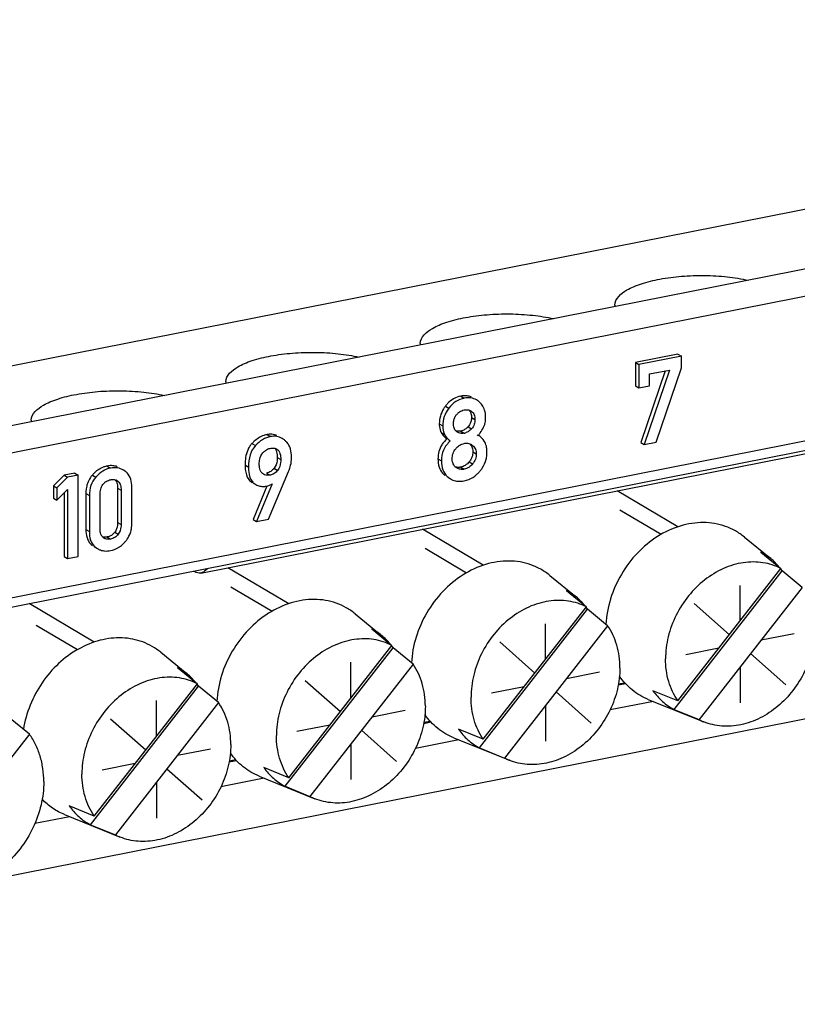
# Model space of a CAD drawing. Units: millimetres. Extents: x 0 to 420, y 0 to 297.
# Drawn here: x 202 to 224, y 56 to 84 of the extents above; entities that cross this region are included whole.
import ezdxf

# ---------------------------------------------------------------- set-up
doc = ezdxf.new("R2010")
doc.units = ezdxf.units.MM
doc.header["$LTSCALE"] = 23.1
for name, color, linetype in [('KLEMMENTRAEGDXF_CONTINUOUS_LINE', 7, 'CONTINUOUS'), ('SCHRAUBE-M4XDXF_CONTINUOUS_LINE', 7, 'CONTINUOUS'), ('SCHRAUBE-M5XDXF_CONTINUOUS_LINE', 7, 'CONTINUOUS')]:
    doc.layers.add(name, color=color, linetype=linetype)

msp = doc.modelspace()

# ---------------------------------------------------------------- linework, layer by layer
at = {"layer": 'KLEMMENTRAEGDXF_CONTINUOUS_LINE', "color": 7, "linetype": 'CONTINUOUS'}
for p, q in [((252.0552, 84.1262), (58.0655, 45.8199)), ((254.7741, 82.9405), (66.8466, 45.8313)), ((255.7741, 82.3481), (67.8466, 45.2389)), ((187.3581, 64.6566), (257.5062, 78.5084)), ((187.5411, 64.4204), (256.8232, 78.1012)), ((220.573, 74.4541), (219.3419, 74.211)), ((220.673, 74.3949), (219.4419, 74.1518)), ((220.573, 74.4541), (220.673, 74.3949)), ((220.673, 74.0581), (220.673, 74.3949)), ((206.7704, 68.1175), (237.0813, 74.1028)), ((219.3419, 74.211), (219.4419, 74.1518)), ((219.3419, 74.211), (219.3419, 73.5359)), ((219.4419, 74.1518), (219.4419, 73.4767)), ((220.1982, 73.9644), (219.4934, 71.8933)), ((220.327, 73.9898), (219.5934, 71.8341)), ((219.7523, 73.8763), (220.327, 73.9898)), ((219.7523, 73.538), (219.7523, 73.8763)), ((219.9409, 71.9027), (220.673, 74.0581)), ((219.3419, 73.5359), (219.4419, 73.4767)), ((219.4419, 73.4767), (219.7523, 73.538)), ((214.5802, 72.8067), (214.6013, 72.7931)), ((200.293, 59.1765), (266.5128, 72.2526)), ((214.1904, 72.1949), (214.1718, 72.2067)), ((214.7611, 72.1182), (214.7929, 72.0994)), ((214.5935, 71.8354), (214.631, 71.8097)), ((219.4934, 71.8933), (219.5934, 71.8341)), ((219.5934, 71.8341), (219.9409, 71.9027)), ((202.8079, 70.9461), (202.499, 70.6418)), ((203.1197, 71.0077), (202.8079, 70.9461)), ((202.8079, 70.9461), (202.9079, 70.8869)), ((203.2197, 70.9485), (202.9079, 70.8869)), ((203.1197, 71.0077), (203.2197, 70.9485)), ((203.2197, 68.596), (203.2197, 70.9485)), ((204.5814, 71.0611), (204.5307, 71.0945)), ((208.5794, 70.9774), (208.5467, 71.0006)), ((208.7256, 69.68), (209.3077, 71.0582)), ((214.1793, 71.1526), (214.1424, 71.1783)), ((202.9079, 70.8869), (202.599, 70.5826)), ((208.2017, 70.7746), (208.2559, 70.737)), ((208.2992, 70.7111), (208.3558, 70.6776)), ((208.3017, 70.7153), (208.3559, 70.6778)), ((208.8296, 70.6947), (208.3781, 69.6114)), ((213.9193, 70.8845), (213.9876, 70.844)), ((213.9223, 70.8895), (213.9877, 70.8442)), ((202.499, 70.6418), (202.599, 70.5826)), ((202.499, 70.6418), (202.499, 70.2841)), ((202.599, 70.5826), (202.599, 70.2249)), ((202.599, 70.2249), (202.9079, 70.5308)), ((202.8079, 70.4318), (202.8079, 68.5937)), ((202.9079, 70.5308), (202.9079, 68.5344)), ((203.4405, 70.4153), (203.4405, 69.3792)), ((203.8508, 69.4006), (203.8508, 70.398)), ((204.3596, 70.5774), (204.3596, 69.5801)), ((204.4596, 70.5182), (204.4596, 69.5208)), ((204.77, 69.5628), (204.77, 70.5988)), ((208.6765, 70.6266), (208.2781, 69.6707)), ((202.499, 70.2841), (202.599, 70.2249)), ((203.5405, 70.356), (203.5405, 69.32)), ((208.2781, 69.6707), (208.3781, 69.6114)), ((208.3781, 69.6114), (208.7256, 69.68)), ((203.7257, 68.8543), (203.7753, 68.825)), ((203.7272, 68.8569), (203.7754, 68.8253)), ((202.8079, 68.5937), (202.9079, 68.5344)), ((202.9079, 68.5344), (203.2197, 68.596)), ((219.0593, 64.912), (218.8429, 64.8693)), ((218.8502, 64.9102), (219.0293, 64.9456)), ((219.8599, 64.4028), (218.606, 64.1552)), ((213.221, 63.7987), (213.4002, 63.834)), ((213.4301, 63.8004), (213.2137, 63.7577)), ((214.2307, 63.2912), (212.9769, 63.0436)), ((207.801, 62.6889), (207.5846, 62.6461)), ((207.5919, 62.6871), (207.771, 62.7225)), ((208.6015, 62.1797), (207.3477, 61.9321)), ((202.9724, 61.0681), (201.9643, 60.869))]:
    msp.add_line(p, q, dxfattribs=at)
at = {"layer": 'KLEMMENTRAEGDXF_CONTINUOUS_LINE', "color": 9, "linetype": 'CONTINUOUS'}
for p, q in [((214.2875, 73.2339), (214.3875, 73.1747)), ((213.8449, 72.9483), (213.9449, 72.8891)), ((214.5634, 72.8156), (214.6013, 72.7931)), ((213.6667, 72.4314), (213.7667, 72.3721)), ((214.5978, 72.6217), (214.6978, 72.5624)), ((208.6865, 72.1247), (208.7865, 72.0655)), ((213.7261, 72.174), (213.8261, 72.1148)), ((214.2875, 72.2236), (214.3875, 72.1644)), ((214.5017, 72.3509), (214.6017, 72.2916)), ((208.244, 71.8617), (208.344, 71.8024)), ((214.592, 71.8328), (214.631, 71.8097)), ((214.6379, 71.6226), (214.7379, 71.5633)), ((208.0465, 71.2442), (208.1465, 71.185)), ((208.979, 71.4574), (209.079, 71.3981)), ((213.6281, 71.4199), (213.7281, 71.3607)), ((214.531, 71.334), (214.631, 71.2747)), ((203.6276, 70.9517), (203.7276, 70.8925)), ((204.0552, 71.2134), (204.1552, 71.1542)), ((208.6687, 71.011), (208.7687, 70.9518)), ((208.8889, 71.1475), (208.9889, 71.0882)), ((214.2875, 71.1812), (214.3875, 71.1219)), ((204.3338, 70.7895), (204.3746, 70.7653)), ((208.2583, 70.741), (208.3017, 70.7153)), ((213.8906, 70.9083), (213.9223, 70.8895)), ((203.4405, 70.4153), (203.5405, 70.356)), ((204.3596, 70.5774), (204.4596, 70.5182)), ((204.3596, 69.5801), (204.4596, 69.5208)), ((203.4405, 69.3792), (203.5405, 69.32)), ((204.275, 69.2975), (204.375, 69.2383)), ((204.0552, 69.1606), (204.1552, 69.1014)), ((203.6768, 68.8868), (203.7272, 68.8569))]:
    msp.add_line(p, q, dxfattribs=at)
at = {"layer": 'KLEMMENTRAEGDXF_CONTINUOUS_LINE', "color": 7, "linetype": 'CONTINUOUS'}
for centre, radius, start, end in [((219.0429, 75.8706), 0.2962, 180.03472, 188.46357), ((213.4138, 74.7591), 0.2962, 180.03472, 188.46357), ((207.7846, 73.6475), 0.2962, 180.03472, 188.46357), ((214.4207, 72.8012), 0.4443, 66.47224, 76.06932), ((214.5962, 72.3737), 0.9458, 142.58816, 148.54105), ((214.555, 72.4075), 0.8926, 136.62909, 142.70175), ((214.4566, 72.6568), 0.5512, 43.18235, 47.5655), ((214.4705, 72.67), 0.532, 38.97634, 43.1739), ((214.5595, 72.3589), 0.5218, 132.69573, 137.94017), ((202.1554, 72.5359), 0.2962, 180.03472, 188.46357), ((214.4335, 72.4717), 0.3528, 152.51294, 159.85938), ((214.4296, 72.5884), 0.5753, 334.02547, 338.39425), ((214.4161, 72.5936), 0.5897, 338.4006, 342.79433), ((208.7797, 71.6654), 0.4699, 66.08651, 74.9922), ((214.3189, 72.5116), 0.354, 281.17579, 287.74833), ((213.9571, 72.8081), 1.0957, 319.70503, 324.55486), ((214.5321, 71.6206), 0.5452, 58.43925, 61.4274), ((208.7003, 71.438), 0.6227, 137.12465, 146.4108), ((209.0531, 71.1109), 1.1038, 132.14611, 137.14101), ((208.9099, 71.5991), 0.4589, 40.89252, 50.52346), ((214.4059, 71.4118), 0.7849, 140.10822, 148.11541), ((214.2352, 72.4744), 0.5915, 229.65226, 233.5189), ((214.5781, 71.3544), 0.5644, 136.84087, 140.52909), ((214.143, 71.6601), 0.5069, 319.94807, 326.08579), ((204.1821, 70.465), 0.7379, 138.72524, 146.07066), ((204.3862, 70.288), 1.008, 133.5297, 138.81929), ((204.1754, 70.731), 0.494, 69.54904, 77.94912), ((204.3302, 70.724), 0.4204, 47.63538, 53.30938), ((204.3355, 70.7299), 0.4125, 43.12951, 47.61902), ((208.6629, 71.1396), 0.1811, 223.50304, 230.1178), ((208.3538, 71.4666), 1.0377, 336.82351, 344.35907), ((214.132, 71.3332), 0.4937, 221.73816, 231.14593), ((214.3181, 71.3932), 0.2775, 221.55261, 230.74076), ((214.0794, 71.7165), 1.0044, 314.42333, 320.17274), ((214.1687, 71.6444), 0.8896, 320.05816, 326.47628), ((204.2302, 70.6151), 0.2081, 59.29302, 66.32002), ((208.4956, 70.9544), 0.3079, 222.01672, 230.9542), ((208.5637, 71.0278), 0.4073, 239.3107, 248.18311), ((208.5581, 71.0153), 0.3936, 248.25289, 257.04117), ((208.5846, 71.0949), 0.4692, 298.04568, 301.48051), ((214.2386, 71.2816), 0.5038, 227.18118, 231.1095), ((214.2462, 71.28), 0.5069, 239.32441, 248.55044), ((214.2431, 71.274), 0.5002, 248.62383, 257.4099), ((204.4731, 70.4166), 1.0326, 174.31925, 180.07563), ((208.5613, 71.0313), 0.4099, 257.10516, 265.65087), ((203.8657, 69.239), 0.4014, 222.7939, 233.54258), ((204.0762, 69.3038), 0.2093, 227.02031, 239.25961), ((203.8345, 69.6831), 0.9953, 313.20153, 318.65961), ((204.0349, 69.5082), 0.7294, 318.57531, 325.52944), ((203.9659, 69.18), 0.4017, 225.40982, 233.54694), ((204.03, 69.2476), 0.4933, 249.9233, 258.20317)]:
    msp.add_arc(centre, radius, start, end, dxfattribs=at)
for points, knots in [([(218.7467, 75.8705), (218.7467, 76.0573), (218.998, 76.2663), (219.2937, 76.4078), (219.6116, 76.5265), (220.0742, 76.6364), (220.6878, 76.7141), (221.3401, 76.7348), (221.9857, 76.6976), (222.4057, 76.6324), (222.6049, 76.5883)], [0, 0, 0, 0, 0.1354777, 0.1867647, 0.2449375, 0.3793072, 0.5315727, 0.6924971, 0.8519732, 1, 1, 1, 1]), ([(213.1176, 74.7589), (213.1175, 74.9457), (213.3689, 75.1547), (213.6646, 75.2963), (213.9824, 75.4149), (214.4451, 75.5249), (215.0587, 75.6025), (215.7109, 75.6232), (216.3565, 75.586), (216.7765, 75.5208), (216.9758, 75.4767)], [0, 0, 0, 0, 0.1354777, 0.1867647, 0.2449375, 0.3793072, 0.5315727, 0.6924971, 0.8519732, 1, 1, 1, 1]), ([(207.4884, 73.6473), (207.4884, 73.8341), (207.7397, 74.0432), (208.0354, 74.1847), (208.3533, 74.3034), (208.8159, 74.4133), (209.4295, 74.491), (210.0817, 74.5117), (210.7274, 74.4744), (211.1473, 74.4093), (211.3466, 74.3652)], [0, 0, 0, 0, 0.1354777, 0.1867647, 0.2449375, 0.3793072, 0.5315727, 0.6924971, 0.8519732, 1, 1, 1, 1]), ([(201.8592, 72.5358), (201.8592, 72.7226), (202.1105, 72.9316), (202.4062, 73.0731), (202.7241, 73.1918), (203.1867, 73.3017), (203.8003, 73.3794), (204.4526, 73.4001), (205.0982, 73.3629), (205.5182, 73.2977), (205.7175, 73.2536)], [0, 0, 0, 0, 0.1354777, 0.1867647, 0.2449375, 0.3793072, 0.5315727, 0.6924971, 0.8519732, 1, 1, 1, 1]), ([(214.2875, 73.2339), (214.216, 73.2198), (214.0745, 73.1687), (213.9575, 73.0746), (213.9061, 73.0204)], [0, 0, 0, 0, 0.4939657, 1, 1, 1, 1]), ([(214.5276, 73.2325), (214.5092, 73.237), (214.4299, 73.2515), (214.3477, 73.2458), (214.2875, 73.2339)], [0, 0, 0, 0, 0.2364739, 1, 1, 1, 1]), ([(214.3875, 73.1747), (214.302, 73.1578), (214.1313, 73.0898), (214.0005, 72.9619), (213.9449, 72.8891)], [0, 0, 0, 0, 0.4874945, 1, 1, 1, 1]), ([(214.7473, 73.1241), (214.6966, 73.1542), (214.5763, 73.1956), (214.4506, 73.1871), (214.3875, 73.1747)], [0, 0, 0, 0, 0.4780272, 1, 1, 1, 1]), ([(213.7894, 72.8673), (213.7497, 72.8022), (213.6867, 72.6609), (213.6667, 72.5075), (213.6667, 72.4314)], [0, 0, 0, 0, 0.5004096, 1, 1, 1, 1]), ([(213.9449, 72.8891), (213.8883, 72.8149), (213.7963, 72.6502), (213.7667, 72.4636), (213.7667, 72.3721)], [0, 0, 0, 0, 0.5050512, 1, 1, 1, 1]), ([(214.2057, 72.7423), (214.219, 72.7545), (214.2721, 72.7984), (214.3375, 72.828), (214.3875, 72.8379)], [0, 0, 0, 0, 0.2611063, 1, 1, 1, 1]), ([(214.3875, 72.8379), (214.4207, 72.8445), (214.4886, 72.8474), (214.5523, 72.8233), (214.5802, 72.8068)], [0, 0, 0, 0, 0.5109717, 1, 1, 1, 1]), ([(214.5315, 72.8262), (214.5404, 72.8168), (214.5752, 72.7722), (214.5907, 72.7151), (214.5953, 72.672)], [0, 0, 0, 0, 0.2300437, 1, 1, 1, 1]), ([(214.6013, 72.7931), (214.6347, 72.7694), (214.6888, 72.6951), (214.6978, 72.6074), (214.6978, 72.5624)], [0, 0, 0, 0, 0.477307, 1, 1, 1, 1]), ([(215.0082, 72.6173), (215.0082, 72.6403), (215.0048, 72.7262), (214.9865, 72.812), (214.9629, 72.8704)], [0, 0, 0, 0, 0.2671007, 1, 1, 1, 1]), ([(213.6667, 72.4314), (213.6667, 72.4066), (213.6706, 72.3184), (213.6937, 72.229), (213.7261, 72.174)], [0, 0, 0, 0, 0.2794796, 1, 1, 1, 1]), ([(213.7667, 72.3721), (213.7667, 72.3474), (213.7706, 72.2591), (213.7937, 72.1697), (213.8261, 72.1148)], [0, 0, 0, 0, 0.2794796, 1, 1, 1, 1]), ([(214.6978, 72.5624), (214.6978, 72.5144), (214.6855, 72.4158), (214.6351, 72.3281), (214.6017, 72.2916)], [0, 0, 0, 0, 0.4925339, 1, 1, 1, 1]), ([(214.9794, 72.4192), (214.9842, 72.4347), (215.0014, 72.4993), (215.0082, 72.5666), (215.0082, 72.6173)], [0, 0, 0, 0, 0.2424784, 1, 1, 1, 1]), ([(208.6865, 72.1247), (208.6527, 72.118), (208.5156, 72.0806), (208.392, 72.0012), (208.3124, 71.9293)], [0, 0, 0, 0, 0.2430928, 1, 1, 1, 1]), ([(208.9014, 72.1193), (208.8498, 72.133), (208.7761, 72.1388), (208.7048, 72.1283), (208.6865, 72.1247)], [0, 0, 0, 0, 0.741143, 1, 1, 1, 1]), ([(209.1246, 72.0076), (209.0746, 72.0373), (208.9631, 72.0807), (208.8436, 72.0767), (208.7865, 72.0655)], [0, 0, 0, 0, 0.4998768, 1, 1, 1, 1]), ([(213.8261, 72.1148), (213.856, 72.0642), (213.9064, 72.0016), (213.9674, 71.9516), (213.9836, 71.9396)], [0, 0, 0, 0, 0.7453268, 1, 1, 1, 1]), ([(214.2875, 72.2236), (214.275, 72.2212), (214.2274, 72.2142), (214.1777, 72.2188), (214.144, 72.2297)], [0, 0, 0, 0, 0.2643152, 1, 1, 1, 1]), ([(214.3875, 72.1644), (214.3535, 72.1577), (214.2843, 72.1539), (214.2188, 72.1779), (214.1904, 72.1948)], [0, 0, 0, 0, 0.5112888, 1, 1, 1, 1]), ([(214.4349, 72.29), (214.4236, 72.2816), (214.3786, 72.2515), (214.3268, 72.2314), (214.2875, 72.2236)], [0, 0, 0, 0, 0.2591372, 1, 1, 1, 1]), ([(214.6017, 72.2916), (214.5893, 72.2781), (214.5393, 72.2284), (214.4766, 72.1905), (214.4268, 72.1745)], [0, 0, 0, 0, 0.2591817, 1, 1, 1, 1]), ([(208.344, 71.8024), (208.2758, 71.7291), (208.1682, 71.5275), (208.1465, 71.3049), (208.1465, 71.185)], [0, 0, 0, 0, 0.4549787, 1, 1, 1, 1]), ([(208.7865, 72.0655), (208.7048, 72.0493), (208.5394, 71.9838), (208.4056, 71.8687), (208.344, 71.8024)], [0, 0, 0, 0, 0.4791805, 1, 1, 1, 1]), ([(209.3909, 71.4662), (209.3909, 71.5495), (209.3752, 71.7048), (209.3028, 71.8463), (209.2567, 71.8995)], [0, 0, 0, 0, 0.5422665, 1, 1, 1, 1]), ([(213.7395, 71.8264), (213.7028, 71.7672), (213.645, 71.6351), (213.6281, 71.4922), (213.6281, 71.4199)], [0, 0, 0, 0, 0.4908115, 1, 1, 1, 1]), ([(213.9836, 71.9396), (213.9039, 71.866), (213.7684, 71.6883), (213.7281, 71.4682), (213.7281, 71.3607)], [0, 0, 0, 0, 0.5022394, 1, 1, 1, 1]), ([(214.2174, 71.7878), (214.2302, 71.7981), (214.2815, 71.8347), (214.3417, 71.8589), (214.3875, 71.8679)], [0, 0, 0, 0, 0.2599035, 1, 1, 1, 1]), ([(214.3875, 71.8679), (214.4018, 71.8708), (214.4576, 71.8786), (214.5159, 71.8705), (214.5546, 71.8549)], [0, 0, 0, 0, 0.2595151, 1, 1, 1, 1]), ([(214.5642, 71.8378), (214.5739, 71.827), (214.6106, 71.7791), (214.6295, 71.7191), (214.6349, 71.6739)], [0, 0, 0, 0, 0.2427703, 1, 1, 1, 1]), ([(214.631, 71.8097), (214.6655, 71.7822), (214.7241, 71.7054), (214.7379, 71.6112), (214.7379, 71.5633)], [0, 0, 0, 0, 0.4794813, 1, 1, 1, 1]), ([(215.0175, 71.8291), (215.0106, 71.8508), (214.9788, 71.9329), (214.9224, 72.0053), (214.8719, 72.0466)], [0, 0, 0, 0, 0.2585334, 1, 1, 1, 1]), ([(215.0468, 71.6211), (215.0468, 71.6399), (215.0446, 71.71), (215.033, 71.7801), (215.0175, 71.8291)], [0, 0, 0, 0, 0.2681634, 1, 1, 1, 1]), ([(208.1816, 71.7825), (208.1585, 71.7478), (208.0704, 71.582), (208.0465, 71.3892), (208.0465, 71.2442)], [0, 0, 0, 0, 0.2233284, 1, 1, 1, 1]), ([(208.5956, 71.6304), (208.6083, 71.6421), (208.659, 71.6845), (208.7207, 71.7157), (208.7687, 71.7252)], [0, 0, 0, 0, 0.2605761, 1, 1, 1, 1]), ([(208.9008, 71.7334), (208.9112, 71.7225), (208.9534, 71.666), (208.9693, 71.5941), (208.975, 71.5395)], [0, 0, 0, 0, 0.2147842, 1, 1, 1, 1]), ([(208.9618, 71.7049), (209.008, 71.6776), (209.0728, 71.5707), (209.079, 71.4575), (209.079, 71.3981)], [0, 0, 0, 0, 0.4748582, 1, 1, 1, 1]), ([(214.7379, 71.5633), (214.7379, 71.512), (214.7206, 71.4065), (214.665, 71.3153), (214.631, 71.2747)], [0, 0, 0, 0, 0.4923411, 1, 1, 1, 1]), ([(215.0235, 71.4141), (215.0274, 71.4307), (215.0413, 71.4988), (215.0468, 71.5686), (215.0468, 71.6211)], [0, 0, 0, 0, 0.2443746, 1, 1, 1, 1]), ([(204.2785, 71.2141), (204.2608, 71.2178), (204.1869, 71.2294), (204.1108, 71.2244), (204.0552, 71.2134)], [0, 0, 0, 0, 0.2416658, 1, 1, 1, 1]), ([(208.0465, 71.2442), (208.0465, 71.1999), (208.0525, 71.056), (208.0899, 70.9047), (208.1521, 70.8252)], [0, 0, 0, 0, 0.305516, 1, 1, 1, 1]), ([(208.979, 71.4574), (208.979, 71.4255), (208.9736, 71.3175), (208.9377, 71.2068), (208.8889, 71.1475)], [0, 0, 0, 0, 0.2932105, 1, 1, 1, 1]), ([(209.079, 71.3981), (209.079, 71.3715), (209.0746, 71.2637), (209.0409, 71.1515), (208.9889, 71.0882)], [0, 0, 0, 0, 0.245103, 1, 1, 1, 1]), ([(209.353, 71.1868), (209.3719, 71.2545), (209.3878, 71.3482), (209.3909, 71.4423), (209.3909, 71.4662)], [0, 0, 0, 0, 0.7458858, 1, 1, 1, 1]), ([(213.6281, 71.4199), (213.6281, 71.3408), (213.6444, 71.1907), (213.7178, 71.0561), (213.7636, 71.0045)], [0, 0, 0, 0, 0.5342622, 1, 1, 1, 1]), ([(213.7281, 71.3607), (213.7281, 71.2735), (213.7478, 71.1071), (213.8404, 70.9639), (213.8962, 70.9121)], [0, 0, 0, 0, 0.5337602, 1, 1, 1, 1]), ([(214.1104, 71.2091), (214.1009, 71.2198), (214.065, 71.2675), (214.0469, 71.327), (214.0415, 71.3718)], [0, 0, 0, 0, 0.2415684, 1, 1, 1, 1]), ([(214.531, 71.334), (214.4983, 71.295), (214.4259, 71.2272), (214.333, 71.1902), (214.2875, 71.1812)], [0, 0, 0, 0, 0.522631, 1, 1, 1, 1]), ([(214.631, 71.2747), (214.5987, 71.2362), (214.5264, 71.1684), (214.4337, 71.131), (214.3875, 71.1219)], [0, 0, 0, 0, 0.5161725, 1, 1, 1, 1]), ([(204.0552, 71.2134), (204.0221, 71.2069), (203.8881, 71.1701), (203.7679, 71.0908), (203.692, 71.0188)], [0, 0, 0, 0, 0.2441607, 1, 1, 1, 1]), ([(204.1552, 71.1542), (204.0754, 71.1384), (203.914, 71.0739), (203.7857, 70.9587), (203.7276, 70.8925)], [0, 0, 0, 0, 0.4801345, 1, 1, 1, 1]), ([(204.5309, 71.0948), (204.4765, 71.127), (204.352, 71.1731), (204.2198, 71.1669), (204.1552, 71.1542)], [0, 0, 0, 0, 0.4899045, 1, 1, 1, 1]), ([(204.77, 70.5988), (204.77, 70.6793), (204.7551, 70.8285), (204.6822, 70.9631), (204.6365, 71.0119)], [0, 0, 0, 0, 0.5463427, 1, 1, 1, 1]), ([(208.1465, 71.185), (208.1465, 71.1378), (208.153, 70.9871), (208.1963, 70.8266), (208.2669, 70.7484)], [0, 0, 0, 0, 0.3092481, 1, 1, 1, 1]), ([(208.5315, 71.0149), (208.52, 71.0269), (208.4789, 71.0835), (208.4645, 71.1545), (208.4597, 71.2069)], [0, 0, 0, 0, 0.2398653, 1, 1, 1, 1]), ([(208.7687, 70.9518), (208.7521, 70.9485), (208.6884, 70.9395), (208.6203, 70.9531), (208.5794, 70.9774)], [0, 0, 0, 0, 0.2617305, 1, 1, 1, 1]), ([(208.8889, 71.1475), (208.8603, 71.1127), (208.7946, 71.0518), (208.7106, 71.0193), (208.6687, 71.011)], [0, 0, 0, 0, 0.512851, 1, 1, 1, 1]), ([(208.9889, 71.0882), (208.9601, 71.0533), (208.8943, 70.9924), (208.8103, 70.96), (208.7687, 70.9518)], [0, 0, 0, 0, 0.5162509, 1, 1, 1, 1]), ([(214.2875, 71.1812), (214.2723, 71.1782), (214.215, 71.17), (214.1548, 71.1778), (214.1155, 71.1937)], [0, 0, 0, 0, 0.2670567, 1, 1, 1, 1]), ([(214.3875, 71.1219), (214.3516, 71.1148), (214.2788, 71.1102), (214.2093, 71.1347), (214.1792, 71.1524)], [0, 0, 0, 0, 0.5115261, 1, 1, 1, 1]), ([(214.6378, 70.8851), (214.6766, 70.9091), (214.7261, 70.9463), (214.7712, 70.9881), (214.7824, 70.9992)], [0, 0, 0, 0, 0.7431588, 1, 1, 1, 1]), ([(203.4866, 70.7093), (203.4814, 70.6943), (203.4621, 70.6322), (203.4505, 70.5678), (203.4455, 70.5188)], [0, 0, 0, 0, 0.2433258, 1, 1, 1, 1]), ([(203.7276, 70.8925), (203.6664, 70.8227), (203.5664, 70.6512), (203.5405, 70.4559), (203.5405, 70.356)], [0, 0, 0, 0, 0.4818485, 1, 1, 1, 1]), ([(203.8508, 70.398), (203.8508, 70.4466), (203.8606, 70.5462), (203.9039, 70.6384), (203.934, 70.6787)], [0, 0, 0, 0, 0.4917035, 1, 1, 1, 1]), ([(203.9932, 70.7416), (204.0052, 70.7517), (204.0539, 70.787), (204.1117, 70.8088), (204.1552, 70.8174)], [0, 0, 0, 0, 0.2604759, 1, 1, 1, 1]), ([(204.1552, 70.8174), (204.1689, 70.8201), (204.2216, 70.8279), (204.2776, 70.8215), (204.3138, 70.8056)], [0, 0, 0, 0, 0.2598777, 1, 1, 1, 1]), ([(204.301, 70.7953), (204.309, 70.7846), (204.3403, 70.7344), (204.3534, 70.6748), (204.3575, 70.6295)], [0, 0, 0, 0, 0.2268492, 1, 1, 1, 1]), ([(204.3746, 70.7653), (204.4059, 70.7362), (204.4518, 70.6544), (204.4596, 70.5645), (204.4596, 70.5182)], [0, 0, 0, 0, 0.4795212, 1, 1, 1, 1]), ([(214.1341, 70.7858), (214.1538, 70.7814), (214.2376, 70.7678), (214.324, 70.7742), (214.3875, 70.7868)], [0, 0, 0, 0, 0.2373807, 1, 1, 1, 1]), ([(208.5303, 70.6225), (208.541, 70.6217), (208.586, 70.62), (208.6312, 70.6249), (208.6647, 70.6315)], [0, 0, 0, 0, 0.2402761, 1, 1, 1, 1]), ([(204.3596, 69.5801), (204.3596, 69.5527), (204.3542, 69.4537), (204.3186, 69.3547), (204.275, 69.2975)], [0, 0, 0, 0, 0.2758956, 1, 1, 1, 1]), ([(204.4596, 69.5208), (204.4596, 69.4965), (204.4549, 69.3977), (204.4204, 69.2978), (204.375, 69.2383)], [0, 0, 0, 0, 0.2447222, 1, 1, 1, 1]), ([(204.746, 69.3463), (204.75, 69.3634), (204.7645, 69.4347), (204.77, 69.5076), (204.77, 69.5628)], [0, 0, 0, 0, 0.2411369, 1, 1, 1, 1]), ([(203.4405, 69.3792), (203.4405, 69.2989), (203.4548, 69.1502), (203.526, 69.0152), (203.5712, 68.9663)], [0, 0, 0, 0, 0.5469258, 1, 1, 1, 1]), ([(203.5405, 69.32), (203.5405, 69.2362), (203.5559, 69.0813), (203.6346, 68.9425), (203.6839, 68.8939)], [0, 0, 0, 0, 0.5476887, 1, 1, 1, 1]), ([(203.9097, 69.1772), (203.9011, 69.1884), (203.8702, 69.2385), (203.8575, 69.2978), (203.8534, 69.342)], [0, 0, 0, 0, 0.241114, 1, 1, 1, 1]), ([(204.275, 69.2975), (204.2483, 69.2625), (204.1828, 69.2004), (204.0982, 69.1691), (204.0552, 69.1606)], [0, 0, 0, 0, 0.5009209, 1, 1, 1, 1]), ([(204.375, 69.2383), (204.3475, 69.2022), (204.2815, 69.1404), (204.1969, 69.1096), (204.1552, 69.1014)], [0, 0, 0, 0, 0.5166261, 1, 1, 1, 1]), ([(204.6362, 69.0954), (204.6747, 69.1516), (204.7158, 69.2353), (204.7406, 69.3235), (204.746, 69.3463)], [0, 0, 0, 0, 0.7437457, 1, 1, 1, 1]), ([(204.0552, 69.1606), (204.0434, 69.1583), (203.9999, 69.1515), (203.9547, 69.1529), (203.9237, 69.1608)], [0, 0, 0, 0, 0.2737533, 1, 1, 1, 1]), ([(204.1552, 69.1014), (204.139, 69.0982), (204.0768, 69.0891), (204.0094, 69.1001), (203.9693, 69.1239)], [0, 0, 0, 0, 0.261629, 1, 1, 1, 1]), ([(204.3797, 68.8536), (204.3916, 68.8608), (204.4397, 68.8917), (204.4843, 68.928), (204.5159, 68.9576)], [0, 0, 0, 0, 0.2432884, 1, 1, 1, 1]), ([(203.9291, 68.7648), (203.947, 68.7611), (204.0219, 68.7497), (204.0989, 68.7551), (204.1552, 68.7663)], [0, 0, 0, 0, 0.2409043, 1, 1, 1, 1]), ([(206.7704, 68.1174), (206.7535, 68.1141), (206.6783, 68.1084), (206.6043, 68.1396), (206.5565, 68.1715)], [0, 0, 0, 0, 0.2309489, 1, 1, 1, 1]), ([(206.9453, 68.2454), (206.9337, 68.2286), (206.8887, 68.1712), (206.8222, 68.1276), (206.7704, 68.1174)], [0, 0, 0, 0, 0.2794188, 1, 1, 1, 1])]:
    msp.add_open_spline(points, degree=3, knots=knots, dxfattribs=at)
for points in [[(214.8285, 73.0636), (214.8036, 73.0864), (214.7763, 73.1069), (214.7473, 73.1241)], [(214.9629, 72.8704), (214.9434, 72.9185), (214.9167, 72.9643), (214.8841, 73.0046)], [(214.1206, 72.6345), (214.1344, 72.6611), (214.152, 72.6861), (214.1721, 72.7084)], [(214.5953, 72.672), (214.5971, 72.6553), (214.5978, 72.6385), (214.5978, 72.6217)], [(214.0771, 72.4399), (214.0771, 72.4587), (214.078, 72.4776), (214.0801, 72.4964)], [(214.0801, 72.3834), (214.078, 72.4022), (214.0771, 72.421), (214.0771, 72.4399)], [(214.0801, 72.4964), (214.0836, 72.5293), (214.0909, 72.5621), (214.1023, 72.5932)], [(214.1208, 72.2594), (214.0969, 72.2958), (214.085, 72.3402), (214.0801, 72.3834)], [(214.574, 72.4718), (214.5583, 72.4275), (214.5334, 72.3855), (214.5017, 72.3509)], [(214.5952, 72.5692), (214.5919, 72.5361), (214.585, 72.5031), (214.574, 72.4718)], [(214.5978, 72.6217), (214.5978, 72.6042), (214.597, 72.5866), (214.5952, 72.5692)], [(213.7261, 72.174), (213.7594, 72.1177), (213.8024, 72.066), (213.8523, 72.0237)], [(214.1718, 72.2067), (214.1517, 72.2207), (214.1342, 72.239), (214.1208, 72.2594)], [(214.5017, 72.3509), (214.4813, 72.3286), (214.459, 72.3079), (214.4349, 72.29)], [(214.8719, 72.0466), (214.8547, 72.0607), (214.8364, 72.0735), (214.8175, 72.0852)], [(214.8498, 72.1726), (214.8866, 72.2243), (214.9189, 72.2794), (214.9467, 72.3364)], [(209.2016, 71.9533), (209.1774, 71.9732), (209.1516, 71.9916), (209.1246, 72.0076)], [(213.8836, 71.9989), (213.8552, 71.9727), (213.8284, 71.9448), (213.8038, 71.9152)], [(214.1664, 71.7405), (214.1823, 71.7574), (214.1993, 71.7733), (214.2174, 71.7878)], [(214.5546, 71.8549), (214.5681, 71.8495), (214.5811, 71.843), (214.5936, 71.8355)], [(208.47, 71.4118), (208.4841, 71.4782), (208.5136, 71.5449), (208.5597, 71.5947)], [(208.5597, 71.5947), (208.5712, 71.6071), (208.5831, 71.6191), (208.5956, 71.6304)], [(208.7687, 71.7252), (208.8139, 71.7341), (208.8621, 71.7378), (208.9069, 71.7269)], [(208.9069, 71.7269), (208.9261, 71.7223), (208.9448, 71.7148), (208.9618, 71.7049)], [(208.975, 71.5395), (208.9779, 71.5122), (208.979, 71.4848), (208.979, 71.4574)], [(214.0385, 71.4252), (214.0385, 71.4773), (214.0472, 71.5303), (214.065, 71.5792)], [(214.065, 71.5792), (214.0826, 71.6277), (214.1096, 71.6734), (214.1424, 71.7132)], [(214.6379, 71.6226), (214.6379, 71.5706), (214.6291, 71.5178), (214.611, 71.4691)], [(214.6349, 71.6739), (214.637, 71.6569), (214.6379, 71.6397), (214.6379, 71.6226)], [(208.4568, 71.2753), (208.4568, 71.321), (208.4605, 71.3671), (208.47, 71.4118)], [(208.4597, 71.2069), (208.4577, 71.2296), (208.4568, 71.2525), (208.4568, 71.2753)], [(214.0415, 71.3718), (214.0394, 71.3895), (214.0385, 71.4074), (214.0385, 71.4252)], [(214.611, 71.4691), (214.599, 71.4368), (214.5828, 71.4059), (214.5636, 71.3773)], [(214.9103, 71.153), (214.9626, 71.2322), (215.0017, 71.3218), (215.0235, 71.4141)], [(203.5699, 70.8768), (203.5351, 70.825), (203.507, 70.7682), (203.4866, 70.7093)], [(203.934, 70.6787), (203.9512, 70.7018), (203.9711, 70.7232), (203.9932, 70.7416)], [(204.3365, 70.7939), (204.3501, 70.7858), (204.363, 70.7761), (204.3746, 70.7653)], [(208.1521, 70.8252), (208.1667, 70.8066), (208.1833, 70.7894), (208.2017, 70.7746)], [(208.6647, 70.6315), (208.7134, 70.6412), (208.7614, 70.6574), (208.8052, 70.6807)], [(214.3875, 70.7868), (214.4754, 70.8041), (214.5616, 70.8379), (214.6378, 70.8851)], [(204.3575, 70.6295), (204.359, 70.6122), (204.3596, 70.5948), (204.3596, 70.5774)], [(203.8534, 69.342), (203.8516, 69.3615), (203.8508, 69.3811), (203.8508, 69.4006)], [(203.9336, 69.1507), (203.9249, 69.1588), (203.9169, 69.1677), (203.9097, 69.1772)], [(203.7753, 68.825), (203.8024, 68.8089), (203.831, 68.7952), (203.8606, 68.7844)], [(204.1552, 68.7663), (204.234, 68.7818), (204.311, 68.8121), (204.3797, 68.8536)]]:
    msp.add_open_spline(points, degree=3, dxfattribs=at)
at = {"layer": 'SCHRAUBE-M4XDXF_CONTINUOUS_LINE', "color": 7, "linetype": 'CONTINUOUS'}
for p, q in [((220.5663, 69.4534), (218.8087, 70.4946)), ((214.9371, 68.3418), (213.1795, 69.383)), ((222.4945, 69.1588), (223.2565, 68.5358)), ((222.9746, 68.7235), (223.5536, 68.2473)), ((209.308, 67.2303), (207.5504, 68.2715)), ((220.4605, 64.1701), (223.587, 68.1799)), ((220.5692, 64.4197), (223.5536, 68.2473)), ((224.1659, 67.7038), (223.587, 68.1799)), ((216.8653, 68.0472), (217.6273, 67.4242)), ((217.3454, 67.6119), (217.9244, 67.1358)), ((224.1659, 67.7038), (221.1815, 63.8762)), ((222.3676, 66.7262), (222.3676, 67.7599)), ((203.6788, 66.1187), (201.7945, 67.2349)), ((221.0448, 67.2358), (222.0614, 66.3335)), ((214.8313, 63.0586), (217.9578, 67.0684)), ((214.94, 63.3082), (217.9244, 67.1358)), ((218.5368, 66.5922), (217.9578, 67.0684)), ((211.2362, 66.9357), (211.9982, 66.3127)), ((211.7163, 66.5004), (212.2952, 66.0242)), ((218.5368, 66.5922), (215.5524, 62.7646)), ((216.7384, 65.6147), (216.7384, 66.6483)), ((215.4157, 66.1242), (216.4322, 65.222)), ((222.9799, 66.1827), (223.9326, 66.3708)), ((205.607, 65.8241), (206.369, 65.2011)), ((209.2022, 61.947), (212.3287, 65.9568)), ((209.3108, 62.1966), (212.2952, 66.0242)), ((212.9076, 65.4807), (212.3287, 65.9568)), ((221.7552, 65.9408), (220.8026, 65.7527)), ((211.1092, 64.5031), (211.1092, 65.5368)), ((222.6737, 65.79), (223.6903, 64.8877)), ((206.0871, 65.3888), (206.6661, 64.9126)), ((212.9076, 65.4807), (209.9232, 61.6531)), ((217.3508, 65.0711), (218.3034, 65.2592)), ((222.3676, 65.3973), (222.3676, 64.3636)), ((209.7865, 65.0127), (210.803, 64.1104)), ((203.573, 60.8354), (206.6995, 64.8453)), ((203.6817, 61.085), (206.6661, 64.9126)), ((207.2785, 64.3691), (206.6995, 64.8453)), ((216.126, 64.8293), (215.1734, 64.6412)), ((217.0446, 64.6784), (218.0611, 63.7761)), ((220.5692, 64.4197), (219.8481, 64.7137)), ((205.4801, 63.3915), (205.4801, 64.4252)), ((219.7124, 64.4624), (221.3226, 63.8113)), ((207.2785, 64.3691), (204.294, 60.5415)), ((211.7216, 63.9595), (212.6742, 64.1477)), ((216.7384, 64.2857), (216.7384, 63.2521)), ((220.4605, 64.1701), (221.1815, 63.8762)), ((204.1573, 63.9011), (205.1739, 62.9988)), ((210.4969, 63.7177), (209.5442, 63.5296)), ((211.4154, 63.5669), (212.4319, 62.6646)), ((214.94, 63.3082), (214.219, 63.6021)), ((214.0832, 63.3509), (215.6935, 62.6997)), ((206.0924, 62.848), (207.0451, 63.0361)), ((211.1092, 63.1742), (211.1092, 62.1405)), ((214.8313, 63.0586), (215.5524, 62.7646)), ((204.8677, 62.6061), (203.9151, 62.418)), ((205.7862, 62.4553), (206.8028, 61.553)), ((209.3108, 62.1966), (208.5898, 62.4906)), ((208.4541, 62.2393), (210.0643, 61.5882)), ((205.4801, 62.0626), (205.4801, 61.0289)), ((209.2022, 61.947), (209.9232, 61.6531)), ((203.6817, 61.085), (202.9606, 61.379)), ((202.8249, 61.1277), (204.4351, 60.4766)), ((203.573, 60.8354), (204.294, 60.5415))]:
    msp.add_line(p, q, dxfattribs=at)
at = {"layer": 'SCHRAUBE-M4XDXF_CONTINUOUS_LINE', "color": 2, "linetype": 'CONTINUOUS'}
for p, q in [((218.8913, 69.9459), (220.0874, 69.2373)), ((213.2622, 68.8343), (214.4582, 68.1258)), ((207.633, 67.7227), (208.8291, 67.0142)), ((202.0038, 66.6112), (203.1999, 65.9026))]:
    msp.add_line(p, q, dxfattribs=at)
at = {"layer": 'SCHRAUBE-M4XDXF_CONTINUOUS_LINE', "color": 7, "linetype": 'CONTINUOUS'}
for centre, radius, start, end in [((222.1624, 67.1979), 1.7283, 50.72388, 61.9687), ((222.1246, 67.1545), 1.7859, 39.45455, 50.66785), ((222.0632, 67.1041), 1.8653, 35.22461, 37.38499), ((216.5332, 66.0863), 1.7283, 50.72388, 61.9687), ((216.4954, 66.0429), 1.7859, 39.45455, 50.66785), ((216.434, 65.9925), 1.8653, 35.22461, 37.38499), ((210.904, 64.9748), 1.7283, 50.72388, 61.9687), ((210.8663, 64.9313), 1.7859, 39.45455, 50.66785), ((210.8049, 64.8809), 1.8653, 35.22461, 37.38499), ((205.2749, 63.8632), 1.7283, 50.72388, 61.9687), ((205.2371, 63.8198), 1.7859, 39.45455, 50.66785), ((205.1757, 63.7694), 1.8653, 35.22461, 37.38499), ((221.9442, 65.3487), 1.6583, 242.61753, 247.98605), ((216.3151, 64.2371), 1.6583, 242.61753, 247.98605), ((210.6859, 63.1255), 1.6583, 242.61753, 247.98605), ((205.0567, 62.014), 1.6583, 242.61753, 247.98605)]:
    msp.add_arc(centre, radius, start, end, dxfattribs=at)
for points, knots in [([(222.4945, 69.1588), (222.4128, 69.2256), (222.2372, 69.3455), (221.9458, 69.4771), (221.6328, 69.5578), (221.3048, 69.5857), (220.9684, 69.5608), (220.5121, 69.4565), (219.9563, 69.1951), (219.3745, 68.7125), (218.9096, 68.094), (218.5965, 67.3873), (218.5032, 66.8811), (218.49, 66.6305)], [0, 0, 0, 0, 0.0552302, 0.1105346, 0.16646, 0.2234868, 0.2819841, 0.3421815, 0.4675764, 0.5990308, 0.7339082, 0.8687209, 1, 1, 1, 1]), ([(216.8653, 68.0472), (216.7836, 68.1141), (216.608, 68.2339), (216.3167, 68.3656), (216.0036, 68.4462), (215.6756, 68.4742), (215.3393, 68.4492), (214.8829, 68.345), (214.3271, 68.0836), (213.7454, 67.6009), (213.2804, 66.9824), (212.9674, 66.2757), (212.8741, 65.7696), (212.8608, 65.5189)], [0, 0, 0, 0, 0.0552302, 0.1105346, 0.16646, 0.2234868, 0.2819841, 0.3421815, 0.4675764, 0.5990308, 0.7339082, 0.8687209, 1, 1, 1, 1]), ([(223.5536, 68.2473), (223.4727, 68.2892), (223.3027, 68.3601), (223.0319, 68.424), (222.7491, 68.4449), (222.4598, 68.4224), (222.1692, 68.3573), (221.7825, 68.2136), (221.3242, 67.9328), (220.8574, 67.4696), (220.4972, 66.9076), (220.2685, 66.2863), (220.2133, 65.8503), (220.2133, 65.6364)], [0, 0, 0, 0, 0.054825, 0.1103036, 0.1668596, 0.2248134, 0.2843683, 0.3456004, 0.4725668, 0.6043969, 0.7383472, 0.8712062, 1, 1, 1, 1]), ([(211.2362, 66.9357), (211.1544, 67.0025), (210.9789, 67.1224), (210.6875, 67.254), (210.3745, 67.3346), (210.0465, 67.3626), (209.7101, 67.3376), (209.2537, 67.2334), (208.6979, 66.972), (208.1162, 66.4894), (207.6513, 65.8708), (207.3382, 65.1642), (207.2449, 64.658), (207.2317, 64.4074)], [0, 0, 0, 0, 0.0552302, 0.1105346, 0.16646, 0.2234868, 0.2819841, 0.3421815, 0.4675764, 0.5990308, 0.7339082, 0.8687209, 1, 1, 1, 1]), ([(217.9244, 67.1358), (217.8436, 67.1777), (217.6735, 67.2485), (217.4027, 67.3124), (217.12, 67.3333), (216.8307, 67.3109), (216.54, 67.2457), (216.1533, 67.102), (215.695, 66.8213), (215.2283, 66.358), (214.8681, 65.7961), (214.6393, 65.1747), (214.5841, 64.7387), (214.5841, 64.5248)], [0, 0, 0, 0, 0.054825, 0.1103036, 0.1668596, 0.2248134, 0.2843683, 0.3456004, 0.4725668, 0.6043969, 0.7383472, 0.8712062, 1, 1, 1, 1]), ([(218.8927, 65.3756), (218.8927, 65.4875), (218.878, 65.7084), (218.8104, 66.0286), (218.6988, 66.3263), (218.5951, 66.5078), (218.5368, 66.5922)], [0, 0, 0, 0, 0.2611255, 0.5146829, 0.7607322, 1, 1, 1, 1]), ([(224.5218, 66.4872), (224.5218, 66.2809), (224.4706, 65.8608), (224.2573, 65.2595), (223.9203, 64.7107), (223.481, 64.2502), (222.9675, 63.9078), (222.4971, 63.7381), (222.1191, 63.6841), (221.8428, 63.6842), (221.5752, 63.7245), (221.4045, 63.7782), (221.3226, 63.8113)], [0, 0, 0, 0, 0.128149, 0.2602934, 0.3937053, 0.5253996, 0.6527424, 0.7740448, 0.832433, 0.8893734, 0.9451124, 1, 1, 1, 1]), ([(205.607, 65.8241), (205.5294, 65.8875), (205.3634, 66.002), (205.0889, 66.1304), (204.7942, 66.2132), (204.4852, 66.2488), (204.1673, 66.2366), (203.7342, 66.1564), (203.2006, 65.9364), (202.6282, 65.5135), (202.1518, 64.9583), (201.804, 64.3098), (201.6714, 63.8362), (201.6341, 63.5978)], [0, 0, 0, 0, 0.0553447, 0.110733, 0.1666611, 0.2235733, 0.2818231, 0.341648, 0.4660789, 0.5966203, 0.7311692, 0.8667072, 1, 1, 1, 1]), ([(212.2952, 66.0242), (212.2144, 66.0661), (212.0444, 66.137), (211.7735, 66.2009), (211.4908, 66.2217), (211.2015, 66.1993), (210.9109, 66.1341), (210.5241, 65.9904), (210.0658, 65.7097), (209.5991, 65.2464), (209.2389, 64.6845), (209.0101, 64.0631), (208.955, 63.6272), (208.955, 63.4132)], [0, 0, 0, 0, 0.054825, 0.1103036, 0.1668596, 0.2248134, 0.2843683, 0.3456004, 0.4725668, 0.6043969, 0.7383472, 0.8712062, 1, 1, 1, 1]), ([(220.5692, 64.4197), (220.5109, 64.5041), (220.4071, 64.6857), (220.2955, 64.9834), (220.2279, 65.3035), (220.2133, 65.5244), (220.2133, 65.6364)], [0, 0, 0, 0, 0.2392678, 0.4853171, 0.7388745, 1, 1, 1, 1]), ([(213.2635, 64.264), (213.2635, 64.3759), (213.2489, 64.5969), (213.1813, 64.917), (213.0697, 65.2147), (212.9659, 65.3963), (212.9076, 65.4807)], [0, 0, 0, 0, 0.2611255, 0.5146829, 0.7607322, 1, 1, 1, 1]), ([(218.8927, 65.3756), (218.8927, 65.1694), (218.8414, 64.7493), (218.6281, 64.1479), (218.2911, 63.5991), (217.8519, 63.1386), (217.3383, 62.7962), (216.8679, 62.6265), (216.4899, 62.5726), (216.2136, 62.5727), (215.946, 62.613), (215.7754, 62.6666), (215.6935, 62.6997)], [0, 0, 0, 0, 0.128149, 0.2602934, 0.3937053, 0.5253996, 0.6527424, 0.7740448, 0.832433, 0.8893734, 0.9451124, 1, 1, 1, 1]), ([(206.6661, 64.9126), (206.5852, 64.9545), (206.4152, 65.0254), (206.1444, 65.0893), (205.8616, 65.1102), (205.5723, 65.0877), (205.2817, 65.0226), (204.895, 64.8789), (204.4367, 64.5981), (203.9699, 64.1349), (203.6097, 63.5729), (203.381, 62.9516), (203.3258, 62.5156), (203.3258, 62.3017)], [0, 0, 0, 0, 0.054825, 0.1103036, 0.1668596, 0.2248134, 0.2843683, 0.3456004, 0.4725668, 0.6043969, 0.7383472, 0.8712062, 1, 1, 1, 1]), ([(219.7124, 64.4624), (219.6293, 64.496), (219.4677, 64.5756), (219.2452, 64.7296), (219.0463, 64.9159), (218.9324, 65.0585), (218.8803, 65.1338)], [0, 0, 0, 0, 0.2482963, 0.4965524, 0.7465665, 1, 1, 1, 1]), ([(219.8481, 64.7137), (219.928, 64.6006), (220.1121, 64.3929), (220.3401, 64.2342), (220.4605, 64.1701)], [0, 0, 0, 0, 0.5037028, 1, 1, 1, 1]), ([(214.94, 63.3082), (214.8817, 63.3925), (214.778, 63.5741), (214.6663, 63.8718), (214.5987, 64.1919), (214.5841, 64.4129), (214.5841, 64.5248)], [0, 0, 0, 0, 0.2392678, 0.4853171, 0.7388745, 1, 1, 1, 1]), ([(207.6343, 63.1525), (207.6343, 63.2644), (207.6197, 63.4853), (207.5521, 63.8055), (207.4405, 64.1031), (207.3367, 64.2847), (207.2785, 64.3691)], [0, 0, 0, 0, 0.2611255, 0.5146829, 0.7607322, 1, 1, 1, 1]), ([(213.2635, 64.264), (213.2635, 64.0578), (213.2123, 63.6377), (212.999, 63.0364), (212.662, 62.4876), (212.2227, 62.0271), (211.7091, 61.6847), (211.2388, 61.515), (210.8607, 61.461), (210.5844, 61.4611), (210.3168, 61.5014), (210.1462, 61.555), (210.0643, 61.5882)], [0, 0, 0, 0, 0.128149, 0.2602934, 0.3937053, 0.5253996, 0.6527424, 0.7740448, 0.832433, 0.8893734, 0.9451124, 1, 1, 1, 1]), ([(214.0832, 63.3509), (214.0001, 63.3845), (213.8385, 63.464), (213.616, 63.6181), (213.4172, 63.8043), (213.3032, 63.9469), (213.2511, 64.0222)], [0, 0, 0, 0, 0.2482963, 0.4965524, 0.7465665, 1, 1, 1, 1]), ([(214.219, 63.6021), (214.2988, 63.489), (214.483, 63.2814), (214.7109, 63.1227), (214.8313, 63.0586)], [0, 0, 0, 0, 0.5037028, 1, 1, 1, 1]), ([(209.3108, 62.1966), (209.2525, 62.281), (209.1488, 62.4626), (209.0372, 62.7602), (208.9696, 63.0804), (208.955, 63.3013), (208.955, 63.4132)], [0, 0, 0, 0, 0.2392678, 0.4853171, 0.7388745, 1, 1, 1, 1]), ([(207.6343, 63.1525), (207.6343, 62.9462), (207.5831, 62.5262), (207.3698, 61.9248), (207.0328, 61.376), (206.5935, 60.9155), (206.08, 60.5731), (205.6096, 60.4034), (205.2316, 60.3495), (204.9553, 60.3495), (204.6877, 60.3898), (204.517, 60.4435), (204.4351, 60.4766)], [0, 0, 0, 0, 0.128149, 0.2602934, 0.3937053, 0.5253996, 0.6527424, 0.7740448, 0.832433, 0.8893734, 0.9451124, 1, 1, 1, 1]), ([(208.4541, 62.2393), (208.3709, 62.2729), (208.2093, 62.3525), (207.9869, 62.5065), (207.788, 62.6927), (207.6741, 62.8354), (207.622, 62.9106)], [0, 0, 0, 0, 0.2482963, 0.4965524, 0.7465665, 1, 1, 1, 1]), ([(208.5898, 62.4906), (208.6696, 62.3775), (208.8538, 62.1698), (209.0818, 62.0111), (209.2022, 61.947)], [0, 0, 0, 0, 0.5037028, 1, 1, 1, 1]), ([(203.6817, 61.085), (203.6234, 61.1694), (203.5196, 61.351), (203.408, 61.6487), (203.3404, 61.9688), (203.3258, 62.1897), (203.3258, 62.3017)], [0, 0, 0, 0, 0.2392678, 0.4853171, 0.7388745, 1, 1, 1, 1]), ([(202.8249, 61.1277), (202.7027, 61.1771), (202.4678, 61.303), (202.2659, 61.4769), (202.1752, 61.5733)], [0, 0, 0, 0, 0.4987983, 1, 1, 1, 1]), ([(202.9606, 61.379), (203.0405, 61.2659), (203.2246, 61.0582), (203.4526, 60.8995), (203.573, 60.8354)], [0, 0, 0, 0, 0.5037028, 1, 1, 1, 1])]:
    msp.add_open_spline(points, degree=3, knots=knots, dxfattribs=at)
at = {"layer": 'SCHRAUBE-M5XDXF_CONTINUOUS_LINE', "color": 7, "linetype": 'CONTINUOUS'}
for q in [(201.2038, 63.9517), (198.5089, 59.2299)]:
    msp.add_line((201.8053, 63.4576), q, dxfattribs=at)
for points, knots in [([(202.2217, 62.0836), (202.2217, 62.2107), (202.2046, 62.4614), (202.1254, 62.8241), (201.9947, 63.1599), (201.8733, 63.3635), (201.8053, 63.4576)], [0, 0, 0, 0, 0.2614658, 0.5151001, 0.7610005, 1, 1, 1, 1]), ([(202.2217, 62.0836), (202.2217, 61.8567), (202.1653, 61.3944), (201.9305, 60.7326), (201.5597, 60.1287), (201.0763, 59.6219), (200.5111, 59.2451), (199.9934, 59.0583), (199.5774, 58.9989), (199.2734, 58.999), (198.9789, 59.0434), (198.7911, 59.1024), (198.701, 59.1389)], [0, 0, 0, 0, 0.1281493, 0.260294, 0.3937062, 0.5254008, 0.6527438, 0.7740463, 0.8324346, 0.889375, 0.9451147, 1, 1, 1, 1])]:
    msp.add_open_spline(points, degree=3, knots=knots, dxfattribs=at)

doc.saveas('drawing.dxf')
